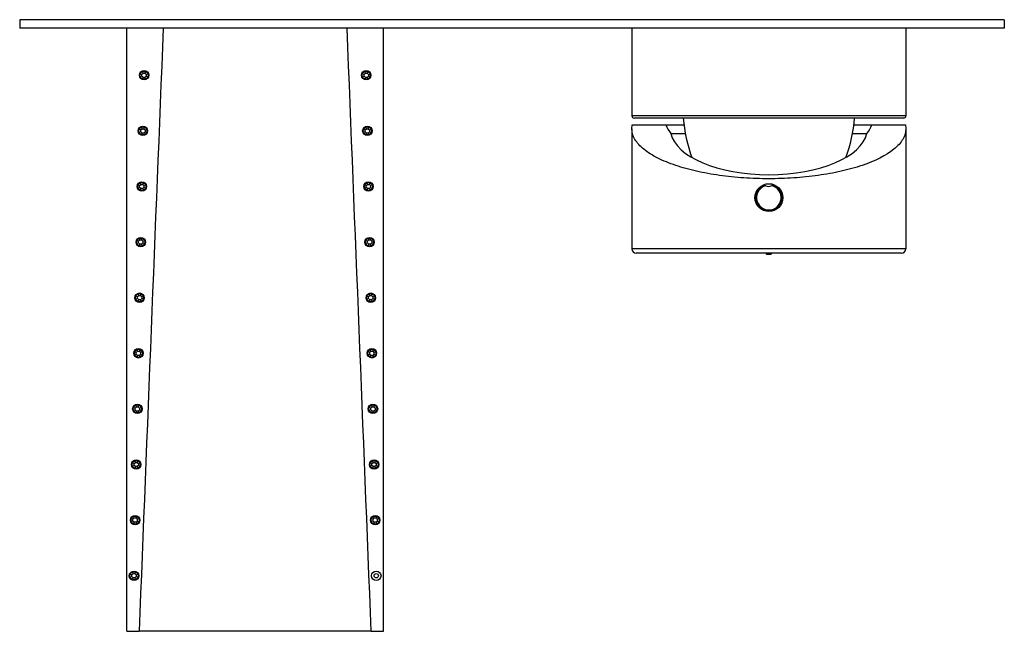
# Model space of a CAD drawing. Units: inches. Extents: x -505 to -33, y -61 to 331.
# Drawn here: x -505 to -275, y -61 to 82 of the extents above; entities that cross this region are included whole.
import ezdxf

# ---------------------------------------------------------------- set-up
doc = ezdxf.new("R2010")
doc.units = ezdxf.units.IN
for name, color, linetype in [('106005', 7, 'Continuous'), ('705002', 7, 'Continuous'), ('806034', 7, 'Continuous'), ('832001', 7, 'Continuous'), ('835001', 7, 'Continuous'), ('836004', 7, 'Continuous'), ('AFNT230C005', 7, 'Continuous'), ('Default', 7, 'Continuous')]:
    doc.layers.add(name, color=color, linetype=linetype)

# ---------------------------------------------------------------- blocks, each defined once
blk = doc.blocks.new('SE6')
at = {"layer": '106005', "color": 7, "linetype": 'Continuous', "ltscale": 25.4}
for centre, start, end in [((-316.7, 61.19), 184.1865, 200.6483), ((-342.52, 61.19), 339.3517, 355.8135)]:
    blk.add_arc(centre, 33, start, end, dxfattribs=at)
at = {"layer": '705002', "color": 7, "linetype": 'Continuous', "ltscale": 25.4}
for centre, radius, start, end in [((-329.61, 40.18), 3.05, 107.6242, 73.2993), ((-329.61, 40.18), 2.88, 104.5722, 76.3513), ((-329.65, 44.35), 1.55, 234.8351, 243.4259), ((-329.65, 44.35), 1.55, 243.4259, 297.4977), ((-329.65, 44.35), 1.55, 297.4977, 306.0885)]:
    blk.add_arc(centre, radius, start, end, dxfattribs=at)
at = {"layer": '806034', "color": 7, "linetype": 'Continuous', "ltscale": 25.4}
for p, q in [((-361.61, 79.78), (-361.61, 59.28)), ((-297.61, 79.78), (-297.61, 59.28)), ((-297.61, 59.28), (-361.61, 59.28)), ((-298.11, 58.78), (-361.11, 58.78))]:
    blk.add_line(p, q, dxfattribs=at)
for centre, start, end in [((-361.11, 59.28), 180, 269.9998), ((-298.11, 59.28), 270.0002, 360)]:
    blk.add_arc(centre, 0.5, start, end, dxfattribs=at)
at = {"layer": '832001', "color": 7, "linetype": 'Continuous', "ltscale": 25.4}
for p, q in [((-361.61, 56.25), (-361.51, 57.18)), ((-361.61, 56.25), (-361.61, 28.18)), ((-361.51, 57.18), (-353.68, 57.18)), ((-353.68, 57.18), (-349.46, 57.18)), ((-309.77, 57.18), (-305.54, 57.18)), ((-305.54, 57.18), (-297.72, 57.18)), ((-297.72, 57.18), (-297.61, 56.25)), ((-297.61, 56.25), (-297.61, 28.18)), ((-352.5, 55.18), (-349.15, 55.18)), ((-310.08, 55.18), (-306.73, 55.18)), ((-297.61, 28.18), (-361.61, 28.18)), ((-298.61, 27.18), (-360.61, 27.18))]:
    blk.add_line(p, q, dxfattribs=at)
blk.add_circle((-329.61, 40.18), 3.25, dxfattribs=at)
for centre, start, end in [((-360.61, 28.18), 180, 270), ((-298.61, 28.18), 270, 360)]:
    blk.add_arc(centre, 1, start, end, dxfattribs=at)
for centre, major_axis, ratio, start_param, end_param in [((-329.61, 59.44), (-24.52, 0), 0.484185, 0.191848, 0.367329), ((-329.61, 59.44), (24.52, 0), 0.484185, 5.915856, 6.091337), ((-329.61, 56.25), (-23, 0), 0.466308, 0.099688, 3.041904)]:
    blk.add_ellipse(centre, major_axis=major_axis, ratio=ratio, start_param=start_param, end_param=end_param, dxfattribs=at)
blk.add_open_spline([(-297.61, 56.25), (-297.61, 55.41), (-297.86, 54.6), (-298.8, 53), (-299.51, 52.21), (-302.2, 50.02), (-304.8, 48.73), (-309.37, 47.19), (-311.02, 46.73), (-314.47, 45.95), (-316.26, 45.63), (-319.97, 45.11), (-321.89, 44.91), (-325.73, 44.65), (-327.67, 44.59), (-331.59, 44.59), (-333.55, 44.66), (-337.38, 44.92), (-339.27, 45.11), (-342.98, 45.63), (-344.79, 45.96), (-348.21, 46.73), (-349.83, 47.18), (-352.88, 48.21), (-354.3, 48.79), (-356.81, 50.05), (-357.9, 50.74), (-359.72, 52.22), (-360.41, 52.98), (-361.36, 54.58), (-361.61, 55.41), (-361.61, 56.25)], degree=3, knots=[0, 0, 0, 0, 0.0625, 0.0625, 0.125, 0.125, 0.25, 0.25, 0.3125, 0.3125, 0.375, 0.375, 0.4375, 0.4375, 0.5, 0.5, 0.5625, 0.5625, 0.625, 0.625, 0.6875, 0.6875, 0.75, 0.75, 0.8125, 0.8125, 0.875, 0.875, 0.9375, 0.9375, 1, 1, 1, 1], dxfattribs=at)
at = {"layer": '835001', "color": 7, "linetype": 'Continuous', "ltscale": 25.4}
for p, q in [((-476.07, 68.99), (-476.44, 69.14)), ((-476.07, 68.99), (-475.77, 69.28)), ((-475.77, 69.28), (-475.93, 69.66)), ((-475.77, 69.28), (-475.36, 69.28)), ((-475.36, 69.28), (-475.2, 69.66)), ((-475.36, 69.28), (-475.07, 68.99)), ((-475.07, 68.99), (-474.69, 69.14)), ((-424.16, 68.99), (-424.54, 69.14)), ((-424.16, 68.99), (-423.86, 69.28)), ((-423.86, 69.28), (-424.02, 69.66)), ((-423.86, 69.28), (-423.45, 69.28)), ((-423.45, 69.28), (-423.29, 69.66)), ((-423.45, 69.28), (-423.16, 68.99)), ((-423.16, 68.99), (-422.78, 69.14)), ((-476.07, 68.57), (-476.44, 68.42)), ((-476.07, 68.57), (-476.07, 68.99)), ((-475.77, 68.28), (-476.07, 68.57)), ((-475.77, 68.28), (-475.93, 67.9)), ((-475.36, 68.28), (-475.77, 68.28)), ((-475.07, 68.57), (-475.36, 68.28)), ((-475.36, 68.28), (-475.2, 67.9)), ((-475.07, 68.99), (-475.07, 68.57)), ((-475.07, 68.57), (-474.69, 68.42)), ((-424.16, 68.57), (-424.54, 68.42)), ((-424.16, 68.57), (-424.16, 68.99)), ((-423.86, 68.28), (-424.16, 68.57)), ((-423.86, 68.28), (-424.02, 67.9)), ((-423.45, 68.28), (-423.86, 68.28)), ((-423.16, 68.57), (-423.45, 68.28)), ((-423.45, 68.28), (-423.29, 67.9)), ((-423.16, 68.99), (-423.16, 68.57)), ((-423.16, 68.57), (-422.78, 68.42)), ((-476.33, 55.99), (-476.71, 56.14)), ((-476.33, 55.57), (-476.71, 55.42)), ((-476.33, 55.99), (-476.03, 56.28)), ((-476.33, 55.57), (-476.33, 55.99)), ((-476.03, 55.28), (-476.33, 55.57)), ((-476.03, 56.28), (-476.19, 56.66)), ((-476.03, 55.28), (-476.19, 54.9)), ((-476.03, 56.28), (-475.62, 56.28)), ((-475.62, 55.28), (-476.03, 55.28)), ((-475.62, 56.28), (-475.46, 56.66)), ((-475.62, 56.28), (-475.33, 55.99)), ((-475.33, 55.57), (-475.62, 55.28)), ((-475.62, 55.28), (-475.46, 54.9)), ((-475.33, 55.99), (-474.95, 56.14)), ((-475.33, 55.99), (-475.33, 55.57)), ((-475.33, 55.57), (-474.95, 55.42)), ((-423.9, 55.99), (-424.28, 56.14)), ((-423.9, 55.57), (-424.28, 55.42)), ((-423.9, 55.99), (-423.6, 56.28)), ((-423.9, 55.57), (-423.9, 55.99)), ((-423.6, 55.28), (-423.9, 55.57)), ((-423.6, 56.28), (-423.76, 56.66)), ((-423.6, 55.28), (-423.76, 54.9)), ((-423.6, 56.28), (-423.19, 56.28)), ((-423.19, 55.28), (-423.6, 55.28)), ((-423.19, 56.28), (-423.03, 56.66)), ((-423.19, 56.28), (-422.9, 55.99)), ((-422.9, 55.57), (-423.19, 55.28)), ((-423.19, 55.28), (-423.03, 54.9)), ((-422.9, 55.99), (-422.52, 56.14)), ((-422.9, 55.99), (-422.9, 55.57)), ((-422.9, 55.57), (-422.52, 55.42)), ((-476.59, 42.99), (-476.97, 43.14)), ((-476.59, 42.57), (-476.97, 42.42)), ((-476.59, 42.99), (-476.29, 43.28)), ((-476.59, 42.57), (-476.59, 42.99)), ((-476.29, 42.28), (-476.59, 42.57)), ((-476.29, 43.28), (-476.45, 43.66)), ((-476.29, 42.28), (-476.45, 41.9)), ((-476.29, 43.28), (-475.88, 43.28)), ((-475.88, 42.28), (-476.29, 42.28)), ((-475.88, 43.28), (-475.72, 43.66)), ((-475.88, 43.28), (-475.59, 42.99)), ((-475.59, 42.57), (-475.88, 42.28)), ((-475.88, 42.28), (-475.72, 41.9)), ((-475.59, 42.99), (-475.21, 43.14)), ((-475.59, 42.99), (-475.59, 42.57)), ((-475.59, 42.57), (-475.21, 42.42)), ((-423.64, 42.99), (-424.02, 43.14)), ((-423.64, 42.57), (-424.02, 42.42)), ((-423.64, 42.99), (-423.34, 43.28)), ((-423.64, 42.57), (-423.64, 42.99)), ((-423.34, 42.28), (-423.64, 42.57)), ((-423.34, 43.28), (-423.5, 43.66)), ((-423.34, 42.28), (-423.5, 41.9)), ((-423.34, 43.28), (-422.93, 43.28)), ((-422.93, 42.28), (-423.34, 42.28)), ((-422.93, 43.28), (-422.77, 43.66)), ((-422.93, 43.28), (-422.64, 42.99)), ((-422.64, 42.57), (-422.93, 42.28)), ((-422.93, 42.28), (-422.77, 41.9)), ((-422.64, 42.99), (-422.26, 43.14)), ((-422.64, 42.99), (-422.64, 42.57)), ((-422.64, 42.57), (-422.26, 42.42)), ((-476.85, 29.99), (-477.23, 30.14)), ((-476.85, 29.99), (-476.55, 30.28)), ((-476.85, 29.57), (-476.85, 29.99)), ((-476.55, 30.28), (-476.71, 30.66)), ((-476.55, 30.28), (-476.14, 30.28)), ((-476.14, 30.28), (-475.98, 30.66)), ((-476.14, 30.28), (-475.85, 29.99)), ((-475.85, 29.99), (-475.47, 30.14)), ((-475.85, 29.99), (-475.85, 29.57)), ((-423.38, 29.99), (-423.76, 30.14)), ((-423.38, 29.99), (-423.08, 30.28)), ((-423.38, 29.57), (-423.38, 29.99)), ((-423.08, 30.28), (-423.24, 30.66)), ((-423.08, 30.28), (-422.67, 30.28)), ((-422.67, 30.28), (-422.51, 30.66)), ((-422.67, 30.28), (-422.38, 29.99)), ((-422.38, 29.99), (-422, 30.14)), ((-422.38, 29.99), (-422.38, 29.57)), ((-476.85, 29.57), (-477.23, 29.42)), ((-476.55, 29.28), (-476.85, 29.57)), ((-476.55, 29.28), (-476.71, 28.9)), ((-476.14, 29.28), (-476.55, 29.28)), ((-475.85, 29.57), (-476.14, 29.28)), ((-476.14, 29.28), (-475.98, 28.9)), ((-475.85, 29.57), (-475.47, 29.42)), ((-423.38, 29.57), (-423.76, 29.42)), ((-423.08, 29.28), (-423.38, 29.57)), ((-423.08, 29.28), (-423.24, 28.9)), ((-422.67, 29.28), (-423.08, 29.28)), ((-422.38, 29.57), (-422.67, 29.28)), ((-422.67, 29.28), (-422.51, 28.9)), ((-422.38, 29.57), (-422, 29.42)), ((-330.13, 26.93), (-330.27, 27.14)), ((-330.09, 26.93), (-330.24, 27.18)), ((-330.13, 26.93), (-330.09, 26.93)), ((-330.09, 26.93), (-329.76, 26.93)), ((-329.76, 26.93), (-329.81, 27.18)), ((-329.76, 26.93), (-329.35, 26.93)), ((-329.35, 26.93), (-329.27, 27.18)), ((-329.35, 26.93), (-329.09, 26.93)), ((-329.09, 26.93), (-328.96, 27.14)), ((-477.11, 16.99), (-477.49, 17.14)), ((-477.11, 16.57), (-477.49, 16.42)), ((-477.11, 16.99), (-476.81, 17.28)), ((-477.11, 16.57), (-477.11, 16.99)), ((-476.81, 16.28), (-477.11, 16.57)), ((-476.81, 17.28), (-476.97, 17.66)), ((-476.81, 16.28), (-476.97, 15.9)), ((-476.81, 17.28), (-476.4, 17.28)), ((-476.4, 16.28), (-476.81, 16.28)), ((-476.4, 17.28), (-476.24, 17.66)), ((-476.4, 17.28), (-476.11, 16.99)), ((-476.11, 16.57), (-476.4, 16.28)), ((-476.4, 16.28), (-476.24, 15.9)), ((-476.11, 16.99), (-475.73, 17.14)), ((-476.11, 16.99), (-476.11, 16.57)), ((-476.11, 16.57), (-475.73, 16.42)), ((-423.12, 16.99), (-423.5, 17.14)), ((-423.12, 16.57), (-423.5, 16.42)), ((-423.12, 16.99), (-422.82, 17.28)), ((-423.12, 16.57), (-423.12, 16.99)), ((-422.82, 16.28), (-423.12, 16.57)), ((-422.82, 17.28), (-422.98, 17.66)), ((-422.82, 16.28), (-422.98, 15.9)), ((-422.82, 17.28), (-422.41, 17.28)), ((-422.41, 16.28), (-422.82, 16.28)), ((-422.41, 17.28), (-422.25, 17.66)), ((-422.41, 17.28), (-422.12, 16.99)), ((-422.12, 16.57), (-422.41, 16.28)), ((-422.41, 16.28), (-422.25, 15.9)), ((-422.12, 16.99), (-421.74, 17.14)), ((-422.12, 16.99), (-422.12, 16.57)), ((-422.12, 16.57), (-421.74, 16.42)), ((-477.07, 4.28), (-477.23, 4.66)), ((-476.66, 4.28), (-476.5, 4.66)), ((-422.56, 4.28), (-422.72, 4.66)), ((-422.15, 4.28), (-421.99, 4.66)), ((-477.37, 3.99), (-477.75, 4.14)), ((-477.37, 3.57), (-477.75, 3.42)), ((-477.37, 3.99), (-477.07, 4.28)), ((-477.37, 3.57), (-477.37, 3.99)), ((-477.07, 3.28), (-477.37, 3.57)), ((-477.07, 3.28), (-477.23, 2.9)), ((-477.07, 4.28), (-476.66, 4.28)), ((-476.66, 3.28), (-477.07, 3.28)), ((-476.66, 4.28), (-476.37, 3.99)), ((-476.37, 3.57), (-476.66, 3.28)), ((-476.66, 3.28), (-476.5, 2.9)), ((-476.37, 3.99), (-475.99, 4.14)), ((-476.37, 3.99), (-476.37, 3.57)), ((-476.37, 3.57), (-475.99, 3.42)), ((-422.86, 3.99), (-423.24, 4.14)), ((-422.86, 3.57), (-423.24, 3.42)), ((-422.86, 3.99), (-422.56, 4.28)), ((-422.86, 3.57), (-422.86, 3.99)), ((-422.56, 3.28), (-422.86, 3.57)), ((-422.56, 3.28), (-422.72, 2.9)), ((-422.56, 4.28), (-422.15, 4.28)), ((-422.15, 3.28), (-422.56, 3.28)), ((-422.15, 4.28), (-421.86, 3.99)), ((-421.86, 3.57), (-422.15, 3.28)), ((-422.15, 3.28), (-421.99, 2.9)), ((-421.86, 3.99), (-421.48, 4.14)), ((-421.86, 3.99), (-421.86, 3.57)), ((-421.86, 3.57), (-421.48, 3.42)), ((-477.63, -9.01), (-478.01, -8.86)), ((-477.63, -9.01), (-477.33, -8.72)), ((-477.63, -9.43), (-477.63, -9.01)), ((-477.33, -8.72), (-477.49, -8.34)), ((-477.33, -8.72), (-476.92, -8.72)), ((-476.92, -8.72), (-476.76, -8.34)), ((-476.92, -8.72), (-476.63, -9.01)), ((-476.63, -9.01), (-476.25, -8.86)), ((-476.63, -9.01), (-476.63, -9.43)), ((-422.6, -9.01), (-422.98, -8.86)), ((-422.6, -9.01), (-422.3, -8.72)), ((-422.6, -9.43), (-422.6, -9.01)), ((-422.3, -8.72), (-422.46, -8.34)), ((-422.3, -8.72), (-421.89, -8.72)), ((-421.89, -8.72), (-421.73, -8.34)), ((-421.89, -8.72), (-421.6, -9.01)), ((-421.6, -9.01), (-421.22, -8.86)), ((-421.6, -9.01), (-421.6, -9.43)), ((-477.63, -9.43), (-478.01, -9.58)), ((-477.33, -9.72), (-477.63, -9.43)), ((-477.33, -9.72), (-477.49, -10.1)), ((-476.92, -9.72), (-477.33, -9.72)), ((-476.63, -9.43), (-476.92, -9.72)), ((-476.92, -9.72), (-476.76, -10.1)), ((-476.63, -9.43), (-476.25, -9.58)), ((-422.6, -9.43), (-422.98, -9.58)), ((-422.3, -9.72), (-422.6, -9.43)), ((-422.3, -9.72), (-422.46, -10.1)), ((-421.89, -9.72), (-422.3, -9.72)), ((-421.6, -9.43), (-421.89, -9.72)), ((-421.89, -9.72), (-421.73, -10.1)), ((-421.6, -9.43), (-421.22, -9.58)), ((-477.89, -22.01), (-478.27, -21.86)), ((-477.89, -22.43), (-478.27, -22.58)), ((-477.89, -22.01), (-477.59, -21.72)), ((-477.89, -22.43), (-477.89, -22.01)), ((-477.59, -22.72), (-477.89, -22.43)), ((-477.59, -21.72), (-477.75, -21.34)), ((-477.59, -22.72), (-477.75, -23.1)), ((-477.59, -21.72), (-477.18, -21.72)), ((-477.18, -22.72), (-477.59, -22.72)), ((-477.18, -21.72), (-477.02, -21.34)), ((-477.18, -21.72), (-476.89, -22.01)), ((-476.89, -22.43), (-477.18, -22.72)), ((-477.18, -22.72), (-477.02, -23.1)), ((-476.89, -22.01), (-476.51, -21.86)), ((-476.89, -22.01), (-476.89, -22.43)), ((-476.89, -22.43), (-476.51, -22.58)), ((-422.34, -22.01), (-422.71, -21.86)), ((-422.34, -22.43), (-422.71, -22.58)), ((-422.34, -22.01), (-422.04, -21.72)), ((-422.34, -22.43), (-422.34, -22.01)), ((-422.04, -22.72), (-422.34, -22.43)), ((-422.04, -21.72), (-422.2, -21.34)), ((-422.04, -22.72), (-422.2, -23.1)), ((-422.04, -21.72), (-421.63, -21.72)), ((-421.63, -22.72), (-422.04, -22.72)), ((-421.63, -21.72), (-421.47, -21.34)), ((-421.63, -21.72), (-421.34, -22.01)), ((-421.34, -22.43), (-421.63, -22.72)), ((-421.63, -22.72), (-421.47, -23.1)), ((-421.34, -22.01), (-420.96, -21.86)), ((-421.34, -22.01), (-421.34, -22.43)), ((-421.34, -22.43), (-420.96, -22.58)), ((-477.85, -34.72), (-478.01, -34.34)), ((-477.44, -34.72), (-477.28, -34.34)), ((-421.78, -34.72), (-421.94, -34.34)), ((-421.37, -34.72), (-421.21, -34.34)), ((-478.15, -35.01), (-478.53, -34.86)), ((-478.15, -35.43), (-478.53, -35.58)), ((-478.15, -35.01), (-477.85, -34.72)), ((-478.15, -35.43), (-478.15, -35.01)), ((-477.85, -35.72), (-478.15, -35.43)), ((-477.85, -35.72), (-478.01, -36.1)), ((-477.85, -34.72), (-477.44, -34.72)), ((-477.44, -35.72), (-477.85, -35.72)), ((-477.44, -34.72), (-477.15, -35.01)), ((-477.15, -35.43), (-477.44, -35.72)), ((-477.44, -35.72), (-477.28, -36.1)), ((-477.15, -35.01), (-476.77, -34.86)), ((-477.15, -35.01), (-477.15, -35.43)), ((-477.15, -35.43), (-476.77, -35.58)), ((-422.08, -35.01), (-422.45, -34.86)), ((-422.08, -35.43), (-422.45, -35.58)), ((-422.08, -35.01), (-421.78, -34.72)), ((-422.08, -35.43), (-422.08, -35.01)), ((-421.78, -35.72), (-422.08, -35.43)), ((-421.78, -35.72), (-421.94, -36.1)), ((-421.78, -34.72), (-421.37, -34.72)), ((-421.37, -35.72), (-421.78, -35.72)), ((-421.37, -34.72), (-421.08, -35.01)), ((-421.08, -35.43), (-421.37, -35.72)), ((-421.37, -35.72), (-421.21, -36.1)), ((-421.08, -35.01), (-420.7, -34.86)), ((-421.08, -35.01), (-421.08, -35.43)), ((-421.08, -35.43), (-420.7, -35.58)), ((-478.41, -48.01), (-478.79, -47.86)), ((-478.41, -48.01), (-478.12, -47.72)), ((-478.41, -48.43), (-478.41, -48.01)), ((-478.12, -47.72), (-478.27, -47.34)), ((-478.12, -47.72), (-477.7, -47.72)), ((-477.7, -47.72), (-477.54, -47.34)), ((-477.7, -47.72), (-477.41, -48.01)), ((-477.41, -48.01), (-477.03, -47.86)), ((-477.41, -48.01), (-477.41, -48.43)), ((-478.41, -48.43), (-478.79, -48.58)), ((-478.12, -48.72), (-478.41, -48.43)), ((-478.12, -48.72), (-478.27, -49.1)), ((-477.7, -48.72), (-478.12, -48.72)), ((-477.41, -48.43), (-477.7, -48.72)), ((-477.7, -48.72), (-477.54, -49.1)), ((-477.41, -48.43), (-477.03, -48.58))]:
    blk.add_line(p, q, dxfattribs=at)
for points in [[(-476.44, 68.42), (-476.52, 68.59), (-476.52, 68.78), (-476.52, 68.97), (-476.44, 69.14)], [(-476.44, 69.14), (-476.37, 69.32), (-476.24, 69.45), (-476.11, 69.58), (-475.93, 69.66)], [(-475.93, 69.66), (-475.76, 69.73), (-475.57, 69.73), (-475.38, 69.73), (-475.2, 69.66)], [(-475.2, 69.66), (-475.03, 69.58), (-474.9, 69.45), (-474.76, 69.32), (-474.69, 69.14)], [(-474.69, 69.14), (-474.62, 68.97), (-474.62, 68.78), (-474.62, 68.59), (-474.69, 68.42)], [(-424.54, 68.42), (-424.61, 68.59), (-424.61, 68.78), (-424.61, 68.97), (-424.54, 69.14)], [(-424.54, 69.14), (-424.46, 69.32), (-424.33, 69.45), (-424.2, 69.58), (-424.02, 69.66)], [(-424.02, 69.66), (-423.85, 69.73), (-423.66, 69.73), (-423.47, 69.73), (-423.29, 69.66)], [(-423.29, 69.66), (-423.12, 69.58), (-422.99, 69.45), (-422.85, 69.32), (-422.78, 69.14)], [(-422.78, 69.14), (-422.71, 68.97), (-422.71, 68.78), (-422.71, 68.59), (-422.78, 68.42)], [(-475.93, 67.9), (-476.11, 67.97), (-476.24, 68.11), (-476.37, 68.24), (-476.44, 68.42)], [(-475.2, 67.9), (-475.38, 67.83), (-475.57, 67.83), (-475.76, 67.83), (-475.93, 67.9)], [(-474.69, 68.42), (-474.76, 68.24), (-474.9, 68.11), (-475.03, 67.97), (-475.2, 67.9)], [(-424.02, 67.9), (-424.2, 67.97), (-424.33, 68.11), (-424.46, 68.24), (-424.54, 68.42)], [(-423.29, 67.9), (-423.47, 67.83), (-423.66, 67.83), (-423.85, 67.83), (-424.02, 67.9)], [(-422.78, 68.42), (-422.85, 68.24), (-422.99, 68.11), (-423.12, 67.97), (-423.29, 67.9)], [(-476.71, 55.42), (-476.78, 55.59), (-476.78, 55.78), (-476.78, 55.97), (-476.71, 56.14)], [(-476.71, 56.14), (-476.63, 56.32), (-476.5, 56.45), (-476.37, 56.58), (-476.19, 56.66)], [(-476.19, 54.9), (-476.37, 54.97), (-476.5, 55.11), (-476.63, 55.24), (-476.71, 55.42)], [(-476.19, 56.66), (-476.02, 56.73), (-475.83, 56.73), (-475.64, 56.73), (-475.46, 56.66)], [(-475.46, 56.66), (-475.29, 56.58), (-475.16, 56.45), (-475.02, 56.32), (-474.95, 56.14)], [(-474.95, 55.42), (-475.02, 55.24), (-475.16, 55.11), (-475.29, 54.97), (-475.46, 54.9)], [(-474.95, 56.14), (-474.88, 55.97), (-474.88, 55.78), (-474.88, 55.59), (-474.95, 55.42)], [(-424.28, 55.42), (-424.35, 55.59), (-424.35, 55.78), (-424.35, 55.97), (-424.28, 56.14)], [(-424.28, 56.14), (-424.2, 56.32), (-424.07, 56.45), (-423.94, 56.58), (-423.76, 56.66)], [(-423.76, 54.9), (-423.94, 54.97), (-424.07, 55.11), (-424.2, 55.24), (-424.28, 55.42)], [(-423.76, 56.66), (-423.59, 56.73), (-423.4, 56.73), (-423.21, 56.73), (-423.03, 56.66)], [(-423.03, 56.66), (-422.86, 56.58), (-422.73, 56.45), (-422.59, 56.32), (-422.52, 56.14)], [(-422.52, 55.42), (-422.59, 55.24), (-422.73, 55.11), (-422.86, 54.97), (-423.03, 54.9)], [(-422.52, 56.14), (-422.45, 55.97), (-422.45, 55.78), (-422.45, 55.59), (-422.52, 55.42)], [(-475.46, 54.9), (-475.64, 54.83), (-475.83, 54.83), (-476.02, 54.83), (-476.19, 54.9)], [(-423.03, 54.9), (-423.21, 54.83), (-423.4, 54.83), (-423.59, 54.83), (-423.76, 54.9)], [(-476.45, 43.66), (-476.28, 43.73), (-476.09, 43.73), (-475.9, 43.73), (-475.72, 43.66)], [(-423.5, 43.66), (-423.33, 43.73), (-423.14, 43.73), (-422.95, 43.73), (-422.77, 43.66)], [(-476.97, 42.42), (-477.04, 42.59), (-477.04, 42.78), (-477.04, 42.97), (-476.97, 43.14)], [(-476.97, 43.14), (-476.89, 43.32), (-476.76, 43.45), (-476.63, 43.58), (-476.45, 43.66)], [(-476.45, 41.9), (-476.63, 41.97), (-476.76, 42.11), (-476.89, 42.24), (-476.97, 42.42)], [(-475.72, 41.9), (-475.9, 41.83), (-476.09, 41.83), (-476.28, 41.83), (-476.45, 41.9)], [(-475.72, 43.66), (-475.55, 43.58), (-475.42, 43.45), (-475.28, 43.32), (-475.21, 43.14)], [(-475.21, 42.42), (-475.28, 42.24), (-475.42, 42.11), (-475.55, 41.97), (-475.72, 41.9)], [(-475.21, 43.14), (-475.14, 42.97), (-475.14, 42.78), (-475.14, 42.59), (-475.21, 42.42)], [(-424.02, 42.42), (-424.09, 42.59), (-424.09, 42.78), (-424.09, 42.97), (-424.02, 43.14)], [(-424.02, 43.14), (-423.94, 43.32), (-423.81, 43.45), (-423.68, 43.58), (-423.5, 43.66)], [(-423.5, 41.9), (-423.68, 41.97), (-423.81, 42.11), (-423.94, 42.24), (-424.02, 42.42)], [(-422.77, 41.9), (-422.95, 41.83), (-423.14, 41.83), (-423.33, 41.83), (-423.5, 41.9)], [(-422.77, 43.66), (-422.6, 43.58), (-422.47, 43.45), (-422.33, 43.32), (-422.26, 43.14)], [(-422.26, 42.42), (-422.33, 42.24), (-422.47, 42.11), (-422.6, 41.97), (-422.77, 41.9)], [(-422.26, 43.14), (-422.19, 42.97), (-422.19, 42.78), (-422.19, 42.59), (-422.26, 42.42)], [(-477.23, 29.42), (-477.3, 29.59), (-477.3, 29.78), (-477.3, 29.97), (-477.23, 30.14)], [(-477.23, 30.14), (-477.15, 30.32), (-477.02, 30.45), (-476.89, 30.58), (-476.71, 30.66)], [(-476.71, 30.66), (-476.54, 30.73), (-476.35, 30.73), (-476.16, 30.73), (-475.98, 30.66)], [(-475.98, 30.66), (-475.81, 30.58), (-475.68, 30.45), (-475.54, 30.32), (-475.47, 30.14)], [(-475.47, 30.14), (-475.4, 29.97), (-475.4, 29.78), (-475.4, 29.59), (-475.47, 29.42)], [(-423.76, 29.42), (-423.83, 29.59), (-423.83, 29.78), (-423.83, 29.97), (-423.76, 30.14)], [(-423.76, 30.14), (-423.68, 30.32), (-423.55, 30.45), (-423.42, 30.58), (-423.24, 30.66)], [(-423.24, 30.66), (-423.07, 30.73), (-422.88, 30.73), (-422.69, 30.73), (-422.51, 30.66)], [(-422.51, 30.66), (-422.34, 30.58), (-422.21, 30.45), (-422.07, 30.32), (-422, 30.14)], [(-422, 30.14), (-421.93, 29.97), (-421.93, 29.78), (-421.93, 29.59), (-422, 29.42)], [(-476.71, 28.9), (-476.89, 28.97), (-477.02, 29.11), (-477.15, 29.24), (-477.23, 29.42)], [(-475.98, 28.9), (-476.16, 28.83), (-476.35, 28.83), (-476.54, 28.83), (-476.71, 28.9)], [(-475.47, 29.42), (-475.54, 29.24), (-475.68, 29.11), (-475.81, 28.97), (-475.98, 28.9)], [(-423.24, 28.9), (-423.42, 28.97), (-423.55, 29.11), (-423.68, 29.24), (-423.76, 29.42)], [(-422.51, 28.9), (-422.69, 28.83), (-422.88, 28.83), (-423.07, 28.83), (-423.24, 28.9)], [(-422, 29.42), (-422.07, 29.24), (-422.21, 29.11), (-422.34, 28.97), (-422.51, 28.9)], [(-477.49, 16.42), (-477.56, 16.59), (-477.56, 16.78), (-477.56, 16.97), (-477.49, 17.14)], [(-477.49, 17.14), (-477.41, 17.32), (-477.28, 17.45), (-477.15, 17.58), (-476.97, 17.66)], [(-476.97, 15.9), (-477.15, 15.97), (-477.28, 16.11), (-477.41, 16.24), (-477.49, 16.42)], [(-476.97, 17.66), (-476.8, 17.73), (-476.61, 17.73), (-476.42, 17.73), (-476.24, 17.66)], [(-476.24, 17.66), (-476.07, 17.58), (-475.94, 17.45), (-475.8, 17.32), (-475.73, 17.14)], [(-475.73, 16.42), (-475.8, 16.24), (-475.94, 16.11), (-476.07, 15.97), (-476.24, 15.9)], [(-475.73, 17.14), (-475.66, 16.97), (-475.66, 16.78), (-475.66, 16.59), (-475.73, 16.42)], [(-423.5, 16.42), (-423.57, 16.59), (-423.57, 16.78), (-423.57, 16.97), (-423.5, 17.14)], [(-423.5, 17.14), (-423.42, 17.32), (-423.29, 17.45), (-423.16, 17.58), (-422.98, 17.66)], [(-422.98, 15.9), (-423.16, 15.97), (-423.29, 16.11), (-423.42, 16.24), (-423.5, 16.42)], [(-422.98, 17.66), (-422.81, 17.73), (-422.62, 17.73), (-422.43, 17.73), (-422.25, 17.66)], [(-422.25, 17.66), (-422.08, 17.58), (-421.95, 17.45), (-421.81, 17.32), (-421.74, 17.14)], [(-421.74, 16.42), (-421.81, 16.24), (-421.95, 16.11), (-422.08, 15.97), (-422.25, 15.9)], [(-421.74, 17.14), (-421.67, 16.97), (-421.67, 16.78), (-421.67, 16.59), (-421.74, 16.42)], [(-476.24, 15.9), (-476.42, 15.83), (-476.61, 15.83), (-476.8, 15.83), (-476.97, 15.9)], [(-422.25, 15.9), (-422.43, 15.83), (-422.62, 15.83), (-422.81, 15.83), (-422.98, 15.9)], [(-477.75, 4.14), (-477.67, 4.32), (-477.54, 4.45), (-477.41, 4.58), (-477.23, 4.66)], [(-477.23, 4.66), (-477.06, 4.73), (-476.87, 4.73), (-476.68, 4.73), (-476.5, 4.66)], [(-476.5, 4.66), (-476.33, 4.58), (-476.2, 4.45), (-476.06, 4.32), (-475.99, 4.14)], [(-423.24, 4.14), (-423.16, 4.32), (-423.03, 4.45), (-422.9, 4.58), (-422.72, 4.66)], [(-422.72, 4.66), (-422.55, 4.73), (-422.36, 4.73), (-422.17, 4.73), (-421.99, 4.66)], [(-421.99, 4.66), (-421.82, 4.58), (-421.69, 4.45), (-421.55, 4.32), (-421.48, 4.14)], [(-477.75, 3.42), (-477.82, 3.59), (-477.82, 3.78), (-477.82, 3.97), (-477.75, 4.14)], [(-477.23, 2.9), (-477.41, 2.97), (-477.54, 3.11), (-477.67, 3.24), (-477.75, 3.42)], [(-476.5, 2.9), (-476.68, 2.83), (-476.87, 2.83), (-477.06, 2.83), (-477.23, 2.9)], [(-475.99, 3.42), (-476.06, 3.24), (-476.2, 3.11), (-476.33, 2.97), (-476.5, 2.9)], [(-475.99, 4.14), (-475.92, 3.97), (-475.92, 3.78), (-475.92, 3.59), (-475.99, 3.42)], [(-423.24, 3.42), (-423.31, 3.59), (-423.31, 3.78), (-423.31, 3.97), (-423.24, 4.14)], [(-422.72, 2.9), (-422.9, 2.97), (-423.03, 3.11), (-423.16, 3.24), (-423.24, 3.42)], [(-421.99, 2.9), (-422.17, 2.83), (-422.36, 2.83), (-422.55, 2.83), (-422.72, 2.9)], [(-421.48, 3.42), (-421.55, 3.24), (-421.69, 3.11), (-421.82, 2.97), (-421.99, 2.9)], [(-421.48, 4.14), (-421.41, 3.97), (-421.41, 3.78), (-421.41, 3.59), (-421.48, 3.42)], [(-478.01, -9.58), (-478.08, -9.41), (-478.08, -9.22), (-478.08, -9.03), (-478.01, -8.86)], [(-478.01, -8.86), (-477.93, -8.68), (-477.8, -8.55), (-477.67, -8.42), (-477.49, -8.34)], [(-477.49, -8.34), (-477.32, -8.27), (-477.13, -8.27), (-476.94, -8.27), (-476.76, -8.34)], [(-476.76, -8.34), (-476.59, -8.42), (-476.46, -8.55), (-476.32, -8.68), (-476.25, -8.86)], [(-476.25, -8.86), (-476.18, -9.03), (-476.18, -9.22), (-476.18, -9.41), (-476.25, -9.58)], [(-422.98, -9.58), (-423.05, -9.41), (-423.05, -9.22), (-423.05, -9.03), (-422.98, -8.86)], [(-422.98, -8.86), (-422.9, -8.68), (-422.77, -8.55), (-422.64, -8.42), (-422.46, -8.34)], [(-422.46, -8.34), (-422.29, -8.27), (-422.1, -8.27), (-421.91, -8.27), (-421.73, -8.34)], [(-421.73, -8.34), (-421.56, -8.42), (-421.43, -8.55), (-421.29, -8.68), (-421.22, -8.86)], [(-421.22, -8.86), (-421.15, -9.03), (-421.15, -9.22), (-421.15, -9.41), (-421.22, -9.58)], [(-477.49, -10.1), (-477.67, -10.03), (-477.8, -9.89), (-477.93, -9.76), (-478.01, -9.58)], [(-476.76, -10.1), (-476.94, -10.17), (-477.13, -10.17), (-477.32, -10.17), (-477.49, -10.1)], [(-476.25, -9.58), (-476.32, -9.76), (-476.46, -9.89), (-476.59, -10.03), (-476.76, -10.1)], [(-422.46, -10.1), (-422.64, -10.03), (-422.77, -9.89), (-422.9, -9.76), (-422.98, -9.58)], [(-421.73, -10.1), (-421.91, -10.17), (-422.1, -10.17), (-422.29, -10.17), (-422.46, -10.1)], [(-421.22, -9.58), (-421.29, -9.76), (-421.43, -9.89), (-421.56, -10.03), (-421.73, -10.1)], [(-478.27, -22.58), (-478.34, -22.41), (-478.34, -22.22), (-478.34, -22.03), (-478.27, -21.86)], [(-478.27, -21.86), (-478.19, -21.68), (-478.06, -21.55), (-477.93, -21.42), (-477.75, -21.34)], [(-477.75, -23.1), (-477.93, -23.03), (-478.06, -22.89), (-478.19, -22.76), (-478.27, -22.58)], [(-477.75, -21.34), (-477.58, -21.27), (-477.39, -21.27), (-477.2, -21.27), (-477.02, -21.34)], [(-477.02, -21.34), (-476.85, -21.42), (-476.72, -21.55), (-476.58, -21.68), (-476.51, -21.86)], [(-476.51, -22.58), (-476.58, -22.76), (-476.72, -22.89), (-476.85, -23.03), (-477.02, -23.1)], [(-476.51, -21.86), (-476.44, -22.03), (-476.44, -22.22), (-476.44, -22.41), (-476.51, -22.58)], [(-422.71, -22.58), (-422.79, -22.41), (-422.79, -22.22), (-422.79, -22.03), (-422.71, -21.86)], [(-422.71, -21.86), (-422.64, -21.68), (-422.51, -21.55), (-422.38, -21.42), (-422.2, -21.34)], [(-422.2, -23.1), (-422.38, -23.03), (-422.51, -22.89), (-422.64, -22.76), (-422.71, -22.58)], [(-422.2, -21.34), (-422.03, -21.27), (-421.84, -21.27), (-421.65, -21.27), (-421.47, -21.34)], [(-421.47, -21.34), (-421.3, -21.42), (-421.17, -21.55), (-421.03, -21.68), (-420.96, -21.86)], [(-420.96, -22.58), (-421.03, -22.76), (-421.17, -22.89), (-421.3, -23.03), (-421.47, -23.1)], [(-420.96, -21.86), (-420.89, -22.03), (-420.89, -22.22), (-420.89, -22.41), (-420.96, -22.58)], [(-477.02, -23.1), (-477.2, -23.17), (-477.39, -23.17), (-477.58, -23.17), (-477.75, -23.1)], [(-421.47, -23.1), (-421.65, -23.17), (-421.84, -23.17), (-422.03, -23.17), (-422.2, -23.1)], [(-478.53, -34.86), (-478.45, -34.68), (-478.32, -34.55), (-478.19, -34.42), (-478.01, -34.34)], [(-478.01, -34.34), (-477.84, -34.27), (-477.65, -34.27), (-477.46, -34.27), (-477.28, -34.34)], [(-477.28, -34.34), (-477.11, -34.42), (-476.98, -34.55), (-476.84, -34.68), (-476.77, -34.86)], [(-422.45, -34.86), (-422.38, -34.68), (-422.25, -34.55), (-422.12, -34.42), (-421.94, -34.34)], [(-421.94, -34.34), (-421.77, -34.27), (-421.58, -34.27), (-421.39, -34.27), (-421.21, -34.34)], [(-421.21, -34.34), (-421.04, -34.42), (-420.91, -34.55), (-420.77, -34.68), (-420.7, -34.86)], [(-478.53, -35.58), (-478.6, -35.41), (-478.6, -35.22), (-478.6, -35.03), (-478.53, -34.86)], [(-478.01, -36.1), (-478.19, -36.03), (-478.32, -35.89), (-478.45, -35.76), (-478.53, -35.58)], [(-477.28, -36.1), (-477.46, -36.17), (-477.65, -36.17), (-477.84, -36.17), (-478.01, -36.1)], [(-476.77, -35.58), (-476.84, -35.76), (-476.98, -35.89), (-477.11, -36.03), (-477.28, -36.1)], [(-476.77, -34.86), (-476.7, -35.03), (-476.7, -35.22), (-476.7, -35.41), (-476.77, -35.58)], [(-422.45, -35.58), (-422.53, -35.41), (-422.53, -35.22), (-422.53, -35.03), (-422.45, -34.86)], [(-421.94, -36.1), (-422.12, -36.03), (-422.25, -35.89), (-422.38, -35.76), (-422.45, -35.58)], [(-421.21, -36.1), (-421.39, -36.17), (-421.58, -36.17), (-421.77, -36.17), (-421.94, -36.1)], [(-420.7, -35.58), (-420.77, -35.76), (-420.91, -35.89), (-421.04, -36.03), (-421.21, -36.1)], [(-420.7, -34.86), (-420.63, -35.03), (-420.63, -35.22), (-420.63, -35.41), (-420.7, -35.58)], [(-478.79, -48.58), (-478.86, -48.41), (-478.86, -48.22), (-478.86, -48.03), (-478.79, -47.86)], [(-478.79, -47.86), (-478.71, -47.68), (-478.58, -47.55), (-478.45, -47.42), (-478.27, -47.34)], [(-478.27, -47.34), (-478.1, -47.27), (-477.91, -47.27), (-477.72, -47.27), (-477.54, -47.34)], [(-477.54, -47.34), (-477.37, -47.42), (-477.24, -47.55), (-477.1, -47.68), (-477.03, -47.86)], [(-477.03, -47.86), (-476.96, -48.03), (-476.96, -48.22), (-476.96, -48.41), (-477.03, -48.58)], [(-478.27, -49.1), (-478.45, -49.03), (-478.58, -48.89), (-478.71, -48.76), (-478.79, -48.58)], [(-477.54, -49.1), (-477.72, -49.17), (-477.91, -49.17), (-478.1, -49.17), (-478.27, -49.1)], [(-477.03, -48.58), (-477.1, -48.76), (-477.24, -48.89), (-477.37, -49.03), (-477.54, -49.1)]]:
    blk.add_open_spline(points, degree=2, knots=[0, 0, 0, 0.5, 0.5, 1, 1, 1], dxfattribs=at)
at = {"layer": '836004', "color": 7, "linetype": 'Continuous', "ltscale": 25.4}
for p, q in [((-479.61, -61.22), (-479.61, 79.78)), ((-419.61, -61.22), (-419.61, 79.78)), ((-479.61, -61.22), (-476.72, -61.22)), ((-422.5, -61.22), (-476.72, -61.22)), ((-422.5, -61.22), (-419.61, -61.22))]:
    blk.add_line(p, q, dxfattribs=at)
for centre, radius in [((-475.56, 68.78), 1.1), ((-423.66, 68.78), 1.1), ((-475.82, 55.78), 1.1), ((-423.4, 55.78), 1.1), ((-476.08, 42.78), 1.1), ((-423.14, 42.78), 1.1), ((-476.34, 29.78), 1.1), ((-422.88, 29.78), 1.1), ((-476.61, 16.78), 1.1), ((-422.61, 16.78), 1.1), ((-476.87, 3.78), 1.1), ((-422.35, 3.78), 1.1), ((-477.13, -9.22), 1.1), ((-422.09, -9.22), 1.1), ((-477.39, -22.22), 1.1), ((-421.83, -22.22), 1.1), ((-477.65, -35.22), 1.1), ((-421.57, -35.22), 1.1), ((-477.91, -48.22), 1.1), ((-421.31, -48.22), 1.1), ((-421.31, -48.22), 0.5)]:
    blk.add_circle(centre, radius, dxfattribs=at)
for points in [[(-471.08, 79.78), (-472.98, 32.78), (-474.86, -14.22), (-476.72, -61.22)], [(-422.5, -61.22), (-424.37, -14.22), (-426.24, 32.78), (-428.14, 79.78)]]:
    blk.add_open_spline(points, degree=3, dxfattribs=at)
at = {"layer": 'AFNT230C005', "color": 7, "linetype": 'Continuous', "ltscale": 25.4}
for p, q in [((-274.61, 81.78), (-504.61, 81.78)), ((-504.61, 81.78), (-504.61, 79.78)), ((-274.61, 81.78), (-274.61, 79.78)), ((-274.61, 79.78), (-504.61, 79.78))]:
    blk.add_line(p, q, dxfattribs=at)

msp = doc.modelspace()

# ---------------------------------------------------------------- block references
at = {"layer": 'Default'}
msp.add_blockref('SE6', (0, 0), dxfattribs=at)

doc.saveas('drawing.dxf')
